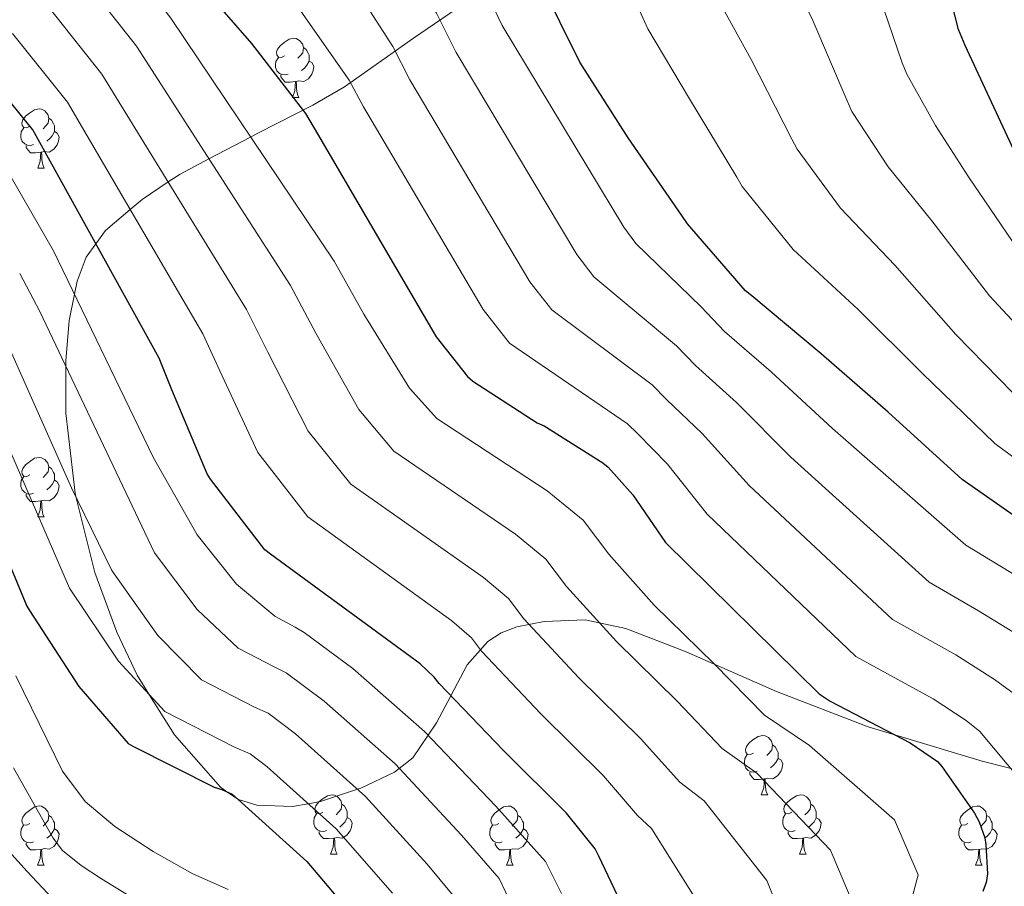
# Model space of a CAD drawing. Units: metres. Extents: x 616282 to 620788, y 4759101 to 4762148.
# Drawn here: x 617683 to 617850, y 4760126 to 4760273 of the extents above; entities that cross this region are included whole.
import ezdxf

# ---------------------------------------------------------------- set-up
doc = ezdxf.new("R2010")
doc.units = ezdxf.units.M
doc.header["$MEASUREMENT"] = 0
for name, color, linetype, lineweight in [('Level 35', 92, 'Continuous', 0), ('Level 36', 19, 'Continuous', 40), ('Level 4', 36, 'Continuous', 30), ('Level 5', 36, 'Continuous', 0), ('Level 59', 19, 'Continuous', 0)]:
    doc.layers.add(name, color=color, linetype=linetype, lineweight=lineweight)

msp = doc.modelspace()

# ---------------------------------------------------------------- linework, layer by layer
at = {"layer": 'Level 35', "color": 92, "linetype": 'Continuous', "lineweight": 0, "ltscale": 0.5}
for points in [[(617854.5, 4760303.68, 1060), (617844.37, 4760300.92, 1055), (617844.08, 4760300.84, 1052.98), (617815.92, 4760293.16, 1042.35), (617804.39, 4760290.35, 1037.68), (617787.29, 4760286.61, 1029.87), (617770.6, 4760281.9, 1021.87), (617761.95, 4760277.83, 1017.52), (617750.01, 4760269.65, 1010.82), (617738.35, 4760261.42, 1003.95), (617733.01, 4760258.33, 1000.54), (617723.83, 4760253.64, 993.51), (617722.47, 4760252.93, 995), (617715.42, 4760249.22, 990), (617710.53, 4760246.66, 986.52), (617708.53, 4760245.32, 985), (617704.13, 4760242.38, 981.67), (617702.1, 4760240.67, 980), (617697.9, 4760237.1, 976.64)], [(617697.9, 4760237.1, 976.64), (617696.3, 4760234.87, 975), (617694.67, 4760232.59, 973.41), (617693.11, 4760228.54, 971.14), (617692.67, 4760226.32, 970), (617691.8, 4760221.87, 967.88), (617691.24, 4760215.08, 965.3), (617691.24, 4760214.15, 965), (617691.21, 4760206.19, 962.85), (617692.77, 4760192.69, 960.11), (617692.92, 4760192.07, 960), (617696.11, 4760179.24, 958.08), (617699.83, 4760169.13, 956.72), (617703.28, 4760161.88, 955.62), (617705.39, 4760158.5, 955), (617709.59, 4760151.77, 953.26), (617717.35, 4760142.89, 950.28), (617718.47, 4760142.14, 950), (617720.4, 4760140.83, 950.01), (617723.51, 4760139.85, 951.01), (617729.56, 4760139.65, 953.6), (617732.2, 4760140.11, 955), (617734.31, 4760140.48, 956.18), (617740.57, 4760142.55, 960), (617741.12, 4760142.73, 960.36), (617746.79, 4760145.45, 964.33), (617747.6, 4760146.09, 965), (617749.92, 4760147.9, 966.95), (617752.49, 4760151.7, 970), (617753.91, 4760153.8, 972.18), (617756.34, 4760158.38, 975), (617759.09, 4760163.59, 974.49), (617762.61, 4760167.54, 978.18), (617764.85, 4760169.01, 979.87), (617767.53, 4760170.03, 981.43), (617772.12, 4760170.96, 983.72), (617779.07, 4760171.2, 986.89), (617785.96, 4760169.77, 989.36), (617796.17, 4760165.79, 991.98), (617811.45, 4760159.11, 995.19), (617826.92, 4760153.13, 998.83), (617846.24, 4760147.31, 1004.4), (617865.58, 4760142.38, 1010.61)]]:
    msp.add_polyline3d(points, dxfattribs=at)
at = {"layer": 'Level 36', "color": 92, "linetype": 'Continuous', "lineweight": 0}
for points in [[(617728.23, 4760266.67), (617727.7, 4760266.41), (617727.17, 4760266.46), (617726.9, 4760266.83), (617726.85, 4760267.26), (617727.01, 4760267.78), (617727.49, 4760268.37), (617728.12, 4760268.9), (617729.02, 4760269.49), (617729.77, 4760269.65), (617730.19, 4760269.59), (617730.72, 4760269.28), (617731.25, 4760268.69), (617731.41, 4760268.05), (617731.3, 4760267.2), (617730.88, 4760266.67), (617730.46, 4760266.25)], [(617731.41, 4760268.05), (617731.89, 4760267.74), (617732.2, 4760267.1), (617732.36, 4760266.78), (617732.36, 4760266.2), (617732.36, 4760265.77), (617731.99, 4760265.08), (617731.57, 4760264.6), (617731.09, 4760264.18)], [(617728.81, 4760263.59), (617728.39, 4760263.43), (617727.8, 4760263.49), (617727.33, 4760263.7), (617726.9, 4760264.13), (617726.69, 4760264.71), (617726.69, 4760265.13), (617726.74, 4760265.72), (617727.17, 4760266.41)], [(617732.36, 4760265.77), (617732.82, 4760265.52), (617733.16, 4760264.91), (617733.05, 4760264.18), (617732.84, 4760263.54), (617732.26, 4760262.8), (617731.46, 4760262.32), (617730.61, 4760262.43), (617730.18, 4760262.3)], [(617730.07, 4760262.3), (617729.18, 4760262.21), (617728.34, 4760262.21), (617727.91, 4760262.64), (617727.59, 4760263.12), (617727.59, 4760263.43)], [(617729.53, 4760259.61), (617729.96, 4760260.77), (617730.07, 4760262.3), (617730.18, 4760262.3), (617730.22, 4760261.71), (617730.25, 4760261.03), (617730.32, 4760260.41), (617730.44, 4760260.01), (617730.65, 4760259.61)], [(617729.53, 4760259.61), (617730.65, 4760259.61)], [(617685.15, 4760254.74), (617684.62, 4760254.47), (617684.09, 4760254.52), (617683.82, 4760254.9), (617683.77, 4760255.32), (617683.93, 4760255.84), (617684.41, 4760256.44), (617685.04, 4760256.96), (617685.94, 4760257.55), (617686.69, 4760257.71), (617687.11, 4760257.66), (617687.64, 4760257.34), (617688.17, 4760256.76), (617688.33, 4760256.12), (617688.22, 4760255.26), (617687.8, 4760254.74), (617687.38, 4760254.31)], [(617688.33, 4760256.12), (617688.81, 4760255.8), (617689.12, 4760255.16), (617689.28, 4760254.84), (617689.28, 4760254.26), (617689.28, 4760253.84), (617688.91, 4760253.14), (617688.49, 4760252.66), (617688.01, 4760252.24)], [(617685.73, 4760251.66), (617685.31, 4760251.5), (617684.72, 4760251.56), (617684.25, 4760251.76), (617683.82, 4760252.19), (617683.61, 4760252.78), (617683.61, 4760253.2), (617683.66, 4760253.78), (617684.09, 4760254.47)], [(617689.28, 4760253.84), (617689.74, 4760253.58), (617690.08, 4760252.97), (617689.97, 4760252.24), (617689.76, 4760251.6), (617689.18, 4760250.86), (617688.38, 4760250.38), (617687.53, 4760250.49), (617687.1, 4760250.36)], [(617686.99, 4760250.36), (617686.1, 4760250.28), (617685.26, 4760250.28), (617684.83, 4760250.7), (617684.51, 4760251.18), (617684.51, 4760251.5)], [(617686.45, 4760247.68), (617686.88, 4760248.84), (617686.99, 4760250.36), (617687.1, 4760250.36), (617687.14, 4760249.78), (617687.17, 4760249.09), (617687.24, 4760248.48), (617687.36, 4760248.08), (617687.57, 4760247.68)], [(617686.45, 4760247.68), (617687.57, 4760247.68)], [(617685.15, 4760195.74), (617684.61, 4760195.48), (617684.09, 4760195.53), (617683.82, 4760195.9), (617683.77, 4760196.33), (617683.93, 4760196.85), (617684.41, 4760197.44), (617685.04, 4760197.97), (617685.94, 4760198.56), (617686.69, 4760198.72), (617687.11, 4760198.66), (617687.64, 4760198.35), (617688.17, 4760197.76), (617688.33, 4760197.12), (617688.22, 4760196.27), (617687.79, 4760195.74), (617687.37, 4760195.32)], [(617688.33, 4760197.12), (617688.81, 4760196.81), (617689.12, 4760196.17), (617689.28, 4760195.85), (617689.28, 4760195.27), (617689.28, 4760194.84), (617688.91, 4760194.15), (617688.49, 4760193.67), (617688.01, 4760193.25)], [(617685.73, 4760192.66), (617685.31, 4760192.5), (617684.72, 4760192.56), (617684.25, 4760192.77), (617683.82, 4760193.2), (617683.61, 4760193.78), (617683.61, 4760194.2), (617683.66, 4760194.79), (617684.09, 4760195.48)], [(617689.28, 4760194.84), (617689.73, 4760194.59), (617690.08, 4760193.98), (617689.97, 4760193.25), (617689.76, 4760192.61), (617689.17, 4760191.87), (617688.38, 4760191.39), (617687.53, 4760191.5), (617687.1, 4760191.37)], [(617686.99, 4760191.37), (617686.1, 4760191.28), (617685.25, 4760191.28), (617684.83, 4760191.71), (617684.51, 4760192.19), (617684.51, 4760192.5)], [(617686.45, 4760188.68), (617686.88, 4760189.84), (617686.99, 4760191.37), (617687.1, 4760191.37), (617687.13, 4760190.78), (617687.17, 4760190.1), (617687.24, 4760189.48), (617687.35, 4760189.08), (617687.57, 4760188.68)], [(617686.45, 4760188.68), (617687.57, 4760188.68)], [(617807.55, 4760148.69), (617807.02, 4760148.42), (617806.49, 4760148.48), (617806.23, 4760148.85), (617806.17, 4760149.28), (617806.33, 4760149.8), (617806.81, 4760150.39), (617807.45, 4760150.92), (617808.35, 4760151.5), (617809.09, 4760151.66), (617809.52, 4760151.61), (617810.05, 4760151.3), (617810.58, 4760150.71), (617810.74, 4760150.07), (617810.63, 4760149.22), (617810.2, 4760148.69), (617809.78, 4760148.26)], [(617810.74, 4760150.07), (617811.21, 4760149.76), (617811.53, 4760149.12), (617811.69, 4760148.8), (617811.69, 4760148.22), (617811.69, 4760147.79), (617811.32, 4760147.1), (617810.9, 4760146.62), (617810.42, 4760146.2)], [(617808.14, 4760145.61), (617807.71, 4760145.45), (617807.13, 4760145.51), (617806.65, 4760145.72), (617806.23, 4760146.14), (617806.01, 4760146.73), (617806.01, 4760147.15), (617806.07, 4760147.74), (617806.49, 4760148.42)], [(617811.69, 4760147.79), (617812.14, 4760147.54), (617812.49, 4760146.92), (617812.38, 4760146.2), (617812.17, 4760145.56), (617811.58, 4760144.82), (617810.79, 4760144.34), (617809.94, 4760144.44), (617809.51, 4760144.32)], [(617809.4, 4760144.32), (617808.51, 4760144.23), (617807.66, 4760144.23), (617807.24, 4760144.66), (617806.92, 4760145.14), (617806.92, 4760145.45)], [(617808.85, 4760141.63), (617809.29, 4760142.79), (617809.4, 4760144.32), (617809.51, 4760144.32), (617809.54, 4760143.73), (617809.58, 4760143.04), (617809.65, 4760142.43), (617809.76, 4760142.03), (617809.97, 4760141.63)], [(617734.7, 4760138.66), (617734.17, 4760138.39), (617733.64, 4760138.44), (617733.37, 4760138.82), (617733.32, 4760139.24), (617733.48, 4760139.76), (617733.96, 4760140.36), (617734.59, 4760140.88), (617735.49, 4760141.47), (617736.24, 4760141.63), (617736.66, 4760141.58), (617737.19, 4760141.26), (617737.72, 4760140.68), (617737.88, 4760140.04), (617737.77, 4760139.18), (617737.35, 4760138.66), (617736.93, 4760138.23)], [(617808.85, 4760141.63), (617809.97, 4760141.63)], [(617814.03, 4760138.66), (617813.49, 4760138.39), (617812.97, 4760138.44), (617812.7, 4760138.82), (617812.65, 4760139.24), (617812.81, 4760139.76), (617813.29, 4760140.36), (617813.92, 4760140.88), (617814.82, 4760141.47), (617815.57, 4760141.63), (617815.99, 4760141.57), (617816.52, 4760141.26), (617817.05, 4760140.67), (617817.21, 4760140.03), (617817.1, 4760139.18), (617816.67, 4760138.65), (617816.25, 4760138.23)], [(617685.14, 4760136.75), (617684.61, 4760136.49), (617684.08, 4760136.54), (617683.82, 4760136.91), (617683.76, 4760137.34), (617683.92, 4760137.86), (617684.4, 4760138.45), (617685.04, 4760138.98), (617685.94, 4760139.57), (617686.68, 4760139.73), (617687.11, 4760139.67), (617687.64, 4760139.36), (617688.17, 4760138.77), (617688.33, 4760138.13), (617688.22, 4760137.28), (617687.79, 4760136.75), (617687.37, 4760136.33)], [(617737.88, 4760140.04), (617738.36, 4760139.72), (617738.67, 4760139.08), (617738.83, 4760138.76), (617738.83, 4760138.18), (617738.83, 4760137.76), (617738.46, 4760137.06), (617738.04, 4760136.58), (617737.56, 4760136.16)], [(617764.47, 4760136.75), (617763.94, 4760136.48), (617763.41, 4760136.54), (617763.15, 4760136.91), (617763.09, 4760137.34), (617763.25, 4760137.86), (617763.73, 4760138.45), (617764.37, 4760138.98), (617765.27, 4760139.56), (617766.01, 4760139.72), (617766.43, 4760139.67), (617766.97, 4760139.36), (617767.49, 4760138.77), (617767.65, 4760138.13), (617767.55, 4760137.28), (617767.12, 4760136.75), (617766.7, 4760136.32)], [(617817.21, 4760140.03), (617817.69, 4760139.72), (617818, 4760139.08), (617818.16, 4760138.76), (617818.16, 4760138.18), (617818.16, 4760137.75), (617817.79, 4760137.06), (617817.37, 4760136.58), (617816.89, 4760136.16)], [(617843.8, 4760136.75), (617843.27, 4760136.48), (617842.74, 4760136.54), (617842.47, 4760136.91), (617842.42, 4760137.33), (617842.58, 4760137.85), (617843.06, 4760138.45), (617843.69, 4760138.98), (617844.59, 4760139.56), (617845.34, 4760139.72), (617845.76, 4760139.67), (617846.29, 4760139.35), (617846.82, 4760138.77), (617846.98, 4760138.13), (617846.87, 4760137.28), (617846.45, 4760136.75), (617846.03, 4760136.32)], [(617688.33, 4760138.13), (617688.8, 4760137.82), (617689.12, 4760137.18), (617689.28, 4760136.86), (617689.28, 4760136.28), (617689.28, 4760135.85), (617688.91, 4760135.16), (617688.49, 4760134.68), (617688.01, 4760134.26)], [(617735.28, 4760135.58), (617734.86, 4760135.42), (617734.27, 4760135.48), (617733.8, 4760135.68), (617733.37, 4760136.11), (617733.16, 4760136.7), (617733.16, 4760137.12), (617733.21, 4760137.7), (617733.64, 4760138.39)], [(617767.65, 4760138.13), (617768.13, 4760137.82), (617768.45, 4760137.18), (617768.61, 4760136.86), (617768.61, 4760136.28), (617768.61, 4760135.85), (617768.23, 4760135.16), (617767.81, 4760134.68), (617767.33, 4760134.26)], [(617814.61, 4760135.58), (617814.19, 4760135.42), (617813.6, 4760135.48), (617813.13, 4760135.68), (617812.7, 4760136.11), (617812.49, 4760136.7), (617812.49, 4760137.12), (617812.54, 4760137.7), (617812.97, 4760138.39)], [(617846.98, 4760138.13), (617847.46, 4760137.81), (617847.77, 4760137.17), (617847.93, 4760136.85), (617847.93, 4760136.27), (617847.93, 4760135.85), (617847.56, 4760135.16), (617847.14, 4760134.68), (617846.66, 4760134.26)], [(617685.73, 4760133.67), (617685.3, 4760133.51), (617684.72, 4760133.57), (617684.24, 4760133.78), (617683.82, 4760134.21), (617683.6, 4760134.79), (617683.6, 4760135.21), (617683.66, 4760135.8), (617684.08, 4760136.49)], [(617738.83, 4760137.76), (617739.29, 4760137.5), (617739.63, 4760136.89), (617739.52, 4760136.16), (617739.31, 4760135.52), (617738.73, 4760134.78), (617737.93, 4760134.3), (617737.08, 4760134.41), (617736.65, 4760134.28)], [(617765.05, 4760133.67), (617764.63, 4760133.51), (617764.05, 4760133.57), (617763.57, 4760133.78), (617763.15, 4760134.2), (617762.93, 4760134.79), (617762.93, 4760135.21), (617762.99, 4760135.8), (617763.41, 4760136.48)], [(617818.16, 4760137.75), (617818.61, 4760137.5), (617818.96, 4760136.89), (617818.85, 4760136.16), (617818.64, 4760135.52), (617818.05, 4760134.78), (617817.26, 4760134.3), (617816.41, 4760134.41), (617815.98, 4760134.28)], [(617844.38, 4760133.67), (617843.96, 4760133.51), (617843.37, 4760133.57), (617842.9, 4760133.78), (617842.47, 4760134.2), (617842.26, 4760134.79), (617842.26, 4760135.21), (617842.31, 4760135.79), (617842.74, 4760136.48)], [(617689.28, 4760135.85), (617689.73, 4760135.6), (617690.08, 4760134.99), (617689.97, 4760134.26), (617689.76, 4760133.62), (617689.17, 4760132.88), (617688.38, 4760132.4), (617687.53, 4760132.51), (617687.1, 4760132.38)], [(617736.54, 4760134.28), (617735.65, 4760134.2), (617734.81, 4760134.2), (617734.38, 4760134.62), (617734.06, 4760135.1), (617734.06, 4760135.42)], [(617768.61, 4760135.85), (617769.06, 4760135.6), (617769.41, 4760134.98), (617769.29, 4760134.26), (617769.09, 4760133.62), (617768.5, 4760132.88), (617767.71, 4760132.4), (617766.85, 4760132.5), (617766.43, 4760132.38)], [(617815.87, 4760134.28), (617814.98, 4760134.2), (617814.13, 4760134.2), (617813.71, 4760134.62), (617813.39, 4760135.1), (617813.39, 4760135.42)], [(617847.93, 4760135.85), (617848.39, 4760135.6), (617848.73, 4760134.98), (617848.62, 4760134.26), (617848.41, 4760133.62), (617847.83, 4760132.88), (617847.03, 4760132.4), (617846.18, 4760132.5), (617845.75, 4760132.37)], [(617686.99, 4760132.38), (617686.1, 4760132.29), (617685.25, 4760132.29), (617684.83, 4760132.72), (617684.51, 4760133.2), (617684.51, 4760133.51)], [(617736, 4760131.6), (617736.43, 4760132.76), (617736.54, 4760134.28), (617736.65, 4760134.28), (617736.69, 4760133.7), (617736.72, 4760133.01), (617736.79, 4760132.4), (617736.91, 4760132), (617737.12, 4760131.6)], [(617766.31, 4760132.38), (617765.43, 4760132.29), (617764.58, 4760132.29), (617764.15, 4760132.72), (617763.83, 4760133.2), (617763.83, 4760133.51)], [(617815.33, 4760131.6), (617815.76, 4760132.76), (617815.87, 4760134.28), (617815.98, 4760134.28), (617816.01, 4760133.7), (617816.05, 4760133.01), (617816.12, 4760132.4), (617816.23, 4760132), (617816.45, 4760131.6)], [(617845.64, 4760132.37), (617844.75, 4760132.29), (617843.91, 4760132.29), (617843.48, 4760132.72), (617843.16, 4760133.19), (617843.16, 4760133.51)], [(617686.44, 4760129.69), (617686.88, 4760130.85), (617686.99, 4760132.38), (617687.1, 4760132.38), (617687.13, 4760131.79), (617687.17, 4760131.11), (617687.24, 4760130.49), (617687.35, 4760130.09), (617687.57, 4760129.69)], [(617736, 4760131.6), (617737.12, 4760131.6)], [(617765.77, 4760129.69), (617766.21, 4760130.85), (617766.31, 4760132.38), (617766.43, 4760132.38), (617766.46, 4760131.79), (617766.49, 4760131.1), (617766.57, 4760130.49), (617766.68, 4760130.09), (617766.89, 4760129.69)], [(617815.33, 4760131.6), (617816.45, 4760131.6)], [(617845.1, 4760129.69), (617845.53, 4760130.85), (617845.64, 4760132.37), (617845.75, 4760132.37), (617845.79, 4760131.79), (617845.82, 4760131.1), (617845.89, 4760130.49), (617846.01, 4760130.09), (617846.22, 4760129.69)], [(617686.44, 4760129.69), (617687.57, 4760129.69)], [(617765.77, 4760129.69), (617766.89, 4760129.69)], [(617845.1, 4760129.69), (617846.22, 4760129.69)]]:
    msp.add_lwpolyline(points, dxfattribs=at)
at = {"layer": 'Level 4', "color": 36, "linetype": 'Continuous', "lineweight": 30}
for points in [[(617852.74, 4760248.17, 1050), (617843.33, 4760268.4, 1050), (617842.24, 4760271.15, 1050), (617838.47, 4760285.74, 1050), (617833.6, 4760300.08, 1050), (617829.63, 4760314.86, 1050), (617823.24, 4760338.92, 1050), (617818.76, 4760353.77, 1050), (617811.08, 4760389.48, 1050)], [(617853.31, 4760187.63, 1025), (617842.82, 4760194.99, 1025), (617830.34, 4760206.38, 1025), (617819.01, 4760216.24, 1025), (617807.23, 4760226.03, 1025), (617806.21, 4760226.92, 1025), (617796.35, 4760238.25, 1025), (617795.39, 4760239.66, 1025), (617786.31, 4760252.78, 1025), (617778.18, 4760265.58, 1025), (617771.46, 4760279.21, 1025), (617765.06, 4760292.97, 1025), (617739.84, 4760340.01, 1025), (617734.85, 4760354.41, 1025), (617729.86, 4760371.18, 1025)], [(617711.81, 4760281.2, 1000), (617722.63, 4760268.78, 1000), (617731.78, 4760256.88, 1000), (617733.76, 4760253.48, 1000), (617753.86, 4760219.12, 1000), (617759.17, 4760212.4, 1000), (617760.07, 4760211.63, 1000), (617770.95, 4760204.59, 1000), (617772.1, 4760204.08, 1000), (617782.08, 4760197.8, 1000), (617782.98, 4760197.04, 1000), (617787.14, 4760192.36, 1000), (617792.64, 4760184.3, 1000), (617818.62, 4760158.7, 1000), (617820.48, 4760157.48, 1000), (617834.05, 4760150.44, 1000), (617838.66, 4760147.24, 1000), (617839.42, 4760146.41, 1000), (617844.93, 4760138.54, 1000), (617845.69, 4760137.07, 1000), (617846.65, 4760134.32, 1000), (617846.85, 4760133.23, 1000), (617847.1, 4760128.24, 1000), (617846.91, 4760126.76, 1000), (617846.33, 4760125.23, 1000)], [(617788.22, 4760116.84, 975), (617781.37, 4760131.24, 975), (617780.73, 4760132.46, 975), (617775.93, 4760138.54, 975), (617765.18, 4760149.16, 975), (617754.37, 4760160.43, 975), (617753.54, 4760161.52, 975), (617751.17, 4760163.76, 975), (617725.82, 4760182.32, 975), (617724.87, 4760183.08, 975), (617715.71, 4760195.05, 975), (617715.14, 4760195.95, 975), (617709.12, 4760210.16, 975), (617707.01, 4760215.53, 975), (617685.63, 4760254.12, 975), (617676.1, 4760265.9, 975)], [(617678.4, 4760188.4, 950), (617684.61, 4760173.55, 950), (617685.06, 4760172.78, 950), (617693.44, 4760159.92, 950), (617701.76, 4760150.32, 950), (617702.53, 4760149.87, 950), (617716.29, 4760142.89, 950), (617717.63, 4760142.51, 950), (617719.36, 4760141.74, 950), (617720.38, 4760140.84, 950), (617731.97, 4760130.35, 950), (617740.67, 4760120.04, 950)]]:
    msp.add_polyline3d(points, dxfattribs=at)
at = {"layer": 'Level 5', "color": 36, "linetype": 'Continuous', "lineweight": 0}
for points in [[(617852.28, 4760158.28, 1010), (617848.31, 4760161.15, 1010), (617841.76, 4760165.31, 1010), (617831.04, 4760171.3, 1010), (617806.78, 4760193.95, 1010), (617798.84, 4760202.78, 1010), (617792.82, 4760208.52, 1010), (617790.38, 4760211.01, 1010), (617773.41, 4760223.66, 1010), (617769.73, 4760228.4, 1010), (617749.4, 4760262.63, 1010), (617746.53, 4760268.22, 1010), (617737.73, 4760281.94, 1010), (617729.02, 4760293.54, 1010), (617720.94, 4760306.13, 1010), (617711.88, 4760320.07, 1010), (617704.93, 4760332.65, 1010), (617693.67, 4760359.09, 1010), (617688.21, 4760374.98, 1010)], [(617918.94, 4760113.21, 1030), (617919.91, 4760129.13, 1030), (617918.77, 4760133.69, 1030), (617911.88, 4760147.84, 1030), (617910.85, 4760149.25, 1030), (617907.79, 4760153.24, 1030), (617897.74, 4760163.89, 1030), (617896.18, 4760165.56, 1030), (617883.74, 4760176.7, 1030), (617870.55, 4760186.4, 1030), (617857.85, 4760194.1, 1030), (617848.35, 4760201.05, 1030), (617836.05, 4760212.94, 1030), (617825.24, 4760223.73, 1030), (617814.24, 4760233.91, 1030), (617805.63, 4760244.58, 1030), (617804.72, 4760246.12, 1030), (617796.73, 4760259.4, 1030), (617789.68, 4760271.25, 1030), (617783.5, 4760284.81, 1030), (617777.38, 4760299.58, 1030), (617755.08, 4760345.3, 1030), (617750.6, 4760359.1, 1030), (617746.04, 4760375.12, 1030)], [(617897.88, 4760120.12, 1020), (617898.28, 4760130.86, 1020), (617893.72, 4760141.5, 1020), (617887.99, 4760148.73, 1020), (617881.52, 4760155.76, 1020), (617876.33, 4760160.5, 1020), (617865.14, 4760170.15, 1020), (617857.97, 4760175.06, 1020), (617849.48, 4760180.18, 1020), (617843.45, 4760183.89, 1020), (617820.92, 4760203.6, 1020), (617810.54, 4760213.2, 1020), (617802.66, 4760220, 1020), (617798.67, 4760224.22, 1020), (617787.66, 4760234.92, 1020), (617785.61, 4760237.68, 1020), (617765.05, 4760271.78, 1020), (617761.28, 4760279.56, 1020), (617752.84, 4760295.1, 1020), (617746.23, 4760305.88, 1020), (617738.84, 4760318.84, 1020), (617731.08, 4760332.32, 1020), (617726.2, 4760343.34, 1020), (617717.33, 4760369.08, 1020)], [(617936.4, 4760111.58, 1040), (617936.51, 4760129.13, 1040), (617933.1, 4760140.39, 1040), (617925.35, 4760155.19, 1040), (617923.02, 4760158.02, 1040), (617918.45, 4760163.59, 1040), (617909.28, 4760173.89, 1040), (617906.26, 4760176.98, 1040), (617893, 4760189.16, 1040), (617878.42, 4760199.7, 1040), (617866.93, 4760207.04, 1040), (617859.43, 4760213.18, 1040), (617847.46, 4760226.06, 1040), (617837.7, 4760238.72, 1040), (617830.31, 4760247.89, 1040), (617824.19, 4760257.23, 1040), (617823.38, 4760259.04, 1040), (617817.57, 4760272.64, 1040), (617812.68, 4760282.59, 1040), (617807.59, 4760296.02, 1040), (617802.03, 4760312.79, 1040), (617785.56, 4760355.86, 1040), (617782.09, 4760368.47, 1040)], [(617885.14, 4760121.78, 1015), (617885.48, 4760130.2, 1015), (617882, 4760139.43, 1015), (617877.66, 4760145.13, 1015), (617872.57, 4760151.09, 1015), (617868.48, 4760155.01, 1015), (617858.71, 4760164.21, 1015), (617853.14, 4760168.11, 1015), (617845.62, 4760172.75, 1015), (617837.24, 4760177.6, 1015), (617813.85, 4760198.77, 1015), (617804.69, 4760207.99, 1015), (617797.74, 4760214.26, 1015), (617794.53, 4760217.61, 1015), (617780.54, 4760229.28, 1015), (617777.67, 4760233.04, 1015), (617757.22, 4760267.21, 1015), (617753.91, 4760273.89, 1015), (617745.29, 4760288.52, 1015), (617737.62, 4760299.71, 1015), (617729.89, 4760312.48, 1015), (617721.48, 4760326.2, 1015), (617715.56, 4760338, 1015), (617705.5, 4760364.09, 1015)], [(617927.67, 4760112.4, 1035), (617928.21, 4760129.13, 1035), (617925.94, 4760137.04, 1035), (617918.62, 4760151.52, 1035), (617916.94, 4760153.64, 1035), (617913.12, 4760158.42, 1035), (617903.51, 4760168.89, 1035), (617901.22, 4760171.27, 1035), (617888.37, 4760182.93, 1035), (617874.49, 4760193.05, 1035), (617862.39, 4760200.57, 1035), (617853.89, 4760207.12, 1035), (617841.75, 4760219.5, 1035), (617831.47, 4760231.22, 1035), (617822.27, 4760240.9, 1035), (617814.91, 4760250.9, 1035), (617814.05, 4760252.58, 1035), (617807.15, 4760266.02, 1035), (617801.18, 4760276.92, 1035), (617795.55, 4760290.42, 1035), (617789.7, 4760306.18, 1035), (617770.32, 4760350.58, 1035), (617766.34, 4760363.79, 1035)], [(617945.13, 4760110.77, 1045), (617944.8, 4760129.13, 1045), (617940.26, 4760143.74, 1045), (617932.08, 4760158.86, 1045), (617929.1, 4760162.4, 1045), (617923.78, 4760168.76, 1045), (617915.05, 4760178.9, 1045), (617911.3, 4760182.69, 1045), (617897.63, 4760195.39, 1045), (617882.35, 4760206.35, 1045), (617871.47, 4760213.52, 1045), (617864.96, 4760219.25, 1045), (617853.17, 4760232.62, 1045), (617843.93, 4760246.21, 1045), (617838.34, 4760254.88, 1045), (617833.47, 4760263.55, 1045), (617832.7, 4760265.5, 1045), (617828, 4760279.25, 1045), (617824.19, 4760288.26, 1045), (617819.64, 4760301.62, 1045), (617814.35, 4760319.39, 1045), (617800.8, 4760361.14, 1045)], [(617859.65, 4760125.1, 1005), (617859.9, 4760128.89, 1005), (617858.56, 4760135.3, 1005), (617856.99, 4760137.92, 1005), (617854.65, 4760141.74, 1005), (617852.78, 4760144.03, 1005), (617845.85, 4760152.34, 1005), (617843.49, 4760154.2, 1005), (617837.91, 4760157.88, 1005), (617824.83, 4760165, 1005), (617799.71, 4760189.12, 1005), (617792.99, 4760197.57, 1005), (617787.9, 4760202.78, 1005), (617786.23, 4760204.41, 1005), (617766.29, 4760218.03, 1005), (617761.79, 4760223.76, 1005), (617741.58, 4760258.06, 1005), (617739.15, 4760262.55, 1005), (617730.18, 4760275.36, 1005), (617720.41, 4760287.37, 1005), (617711.99, 4760299.78, 1005), (617702.28, 4760313.95, 1005), (617694.29, 4760327.31, 1005), (617681.85, 4760354.1, 1005)], [(617674.06, 4760321.87, 995), (617683.85, 4760306.45, 995), (617696.07, 4760290.12, 995), (617700.38, 4760284.11, 995), (617708.98, 4760273.03, 995), (617736.59, 4760231.91, 995), (617741.63, 4760222.93, 995), (617749.32, 4760210.42, 995), (617753.95, 4760205.32, 995), (617772.62, 4760193.05, 995), (617778.7, 4760188.12, 995), (617783.05, 4760182.36, 995), (617790.76, 4760173.72, 995), (617800.86, 4760163.76, 995), (617809.39, 4760155.08, 995), (617816.99, 4760149.99, 995), (617831.37, 4760137.36, 995), (617835.41, 4760128.06, 995), (617832.72, 4760118.08, 995)], [(617677.83, 4760300.68, 990), (617690.55, 4760284.77, 990), (617694.31, 4760279.56, 990), (617703.14, 4760268.3, 990), (617729.19, 4760227.82, 990), (617733.51, 4760219.74, 990), (617740.78, 4760206.8, 990), (617746.68, 4760199.76, 990), (617767.26, 4760185.73, 990), (617772.41, 4760181.47, 990), (617775.88, 4760176.88, 990), (617784.36, 4760167.58, 990), (617794.63, 4760157.46, 990), (617802.23, 4760149.43, 990), (617808.09, 4760145.3, 990), (617820.59, 4760132.23, 990), (617823.9, 4760124.36, 990), (617821.93, 4760116.54, 990), (617819.38, 4760111.08, 990), (617812.05, 4760093.05, 990), (617809.53, 4760086.33, 990), (617804.71, 4760069.63, 990)], [(617671.81, 4760294.91, 985), (617685.03, 4760279.42, 985), (617688.24, 4760275.01, 985), (617697.31, 4760263.58, 985), (617721.8, 4760223.72, 985), (617725.38, 4760216.54, 985), (617732.23, 4760203.18, 985), (617739.41, 4760194.2, 985), (617761.89, 4760178.4, 985), (617766.12, 4760174.82, 985), (617768.71, 4760171.4, 985), (617777.97, 4760161.44, 985), (617788.4, 4760151.15, 985), (617795.06, 4760143.77, 985), (617799.18, 4760140.62, 985), (617809.8, 4760127.1, 985), (617812.39, 4760120.66, 985)], [(617682.17, 4760270.45, 980), (617691.47, 4760258.85, 980), (617714.4, 4760219.63, 980), (617717.25, 4760213.35, 980), (617723.68, 4760199.57, 980), (617732.13, 4760188.64, 980), (617756.53, 4760171.08, 980), (617759.83, 4760168.17, 980), (617761.54, 4760165.91, 980), (617771.58, 4760155.3, 980), (617782.17, 4760144.84, 980), (617787.9, 4760138.12, 980), (617790.28, 4760135.93, 980), (617799.01, 4760121.97, 980)], [(617680.3, 4760249.09, 970), (617689.13, 4760233.67, 970), (617705.96, 4760198.76, 970), (617713.43, 4760185.6, 970), (617720.09, 4760177.29, 970), (617726.59, 4760171.83, 970), (617730.01, 4760169.97, 970), (617731.51, 4760169.09, 970), (617739.78, 4760163.01, 970), (617751.89, 4760152.33, 970), (617763.95, 4760139.71, 970), (617772.34, 4760130.33, 970), (617775.07, 4760124.91, 970)], [(617683.41, 4760229.86, 965), (617686.84, 4760223.42, 965), (617706.23, 4760182.59, 965), (617713.43, 4760172.95, 965), (617720.38, 4760166.46, 965), (617726.58, 4760163.2, 965), (617728.48, 4760162.25, 965), (617734.93, 4760157.47, 965), (617746.91, 4760146.84, 965), (617758.13, 4760134.79, 965), (617764.53, 4760127.46, 965), (617766.68, 4760122.97, 965)], [(617677.69, 4760226.04, 960), (617692.18, 4760193.58, 960), (617699.02, 4760179.58, 960), (617706.77, 4760168.6, 960), (617714.17, 4760161.08, 960), (617723.15, 4760156.43, 960), (617725.44, 4760155.42, 960), (617730.08, 4760151.93, 960), (617741.93, 4760141.34, 960), (617752.31, 4760129.88, 960), (617756.73, 4760124.58, 960)], [(617673.41, 4760219.14, 955), (617691.81, 4760176.56, 955), (617700.1, 4760164.26, 955), (617707.97, 4760155.7, 955), (617719.72, 4760149.66, 955), (617722.4, 4760148.58, 955), (617725.23, 4760146.39, 955), (617736.95, 4760135.84, 955), (617746.49, 4760124.96, 955)], [(617682.74, 4760161.78, 945), (617686.7, 4760153.7, 945)], [(617686.7, 4760153.7, 945), (617690.66, 4760145.63, 945), (617694.46, 4760140.48, 945), (617699.49, 4760136.28, 945), (617705.97, 4760132.02, 945), (617712.67, 4760128.22, 945), (617718.67, 4760125.58, 945)], [(617682.37, 4760146.16, 940), (617689.05, 4760134.3, 940), (617690.66, 4760132.2, 940), (617693.82, 4760129.66, 940), (617697.25, 4760127.39, 940), (617702.21, 4760124.37, 940), (617707.17, 4760121.31, 940), (617711.43, 4760117.79, 940), (617715.29, 4760113.69, 940), (617717.11, 4760111.15, 940), (617718.24, 4760108.32, 940), (617718.77, 4760103.5, 940), (617718.17, 4760098.72, 940), (617717.17, 4760094.72, 940), (617716.17, 4760090.72, 940), (617713.13, 4760074.16, 940), (617709.93, 4760057.03, 940)], [(617680.43, 4760133.32, 935), (617684.66, 4760128.63, 935), (617688.99, 4760124, 935), (617692.7, 4760119.61, 935), (617696.41, 4760115.23, 935), (617699.32, 4760111.87, 935), (617702.24, 4760108.51, 935), (617703.95, 4760106.12, 935), (617704.73, 4760103.39, 935), (617704.72, 4760096.93, 935), (617704.7, 4760090.48, 935), (617702.67, 4760074.17, 935), (617700.33, 4760057.41, 935), (617696.72, 4760040.51, 935), (617693.6, 4760024.63, 935), (617689.36, 4760008.14, 935), (617686.35, 4759993.92, 935), (617683.58, 4759979.02, 935), (617682.82, 4759971.34, 935)]]:
    msp.add_polyline3d(points, dxfattribs=at)
at = {"layer": 'Level 59', "color": 19, "linetype": 'Continuous', "lineweight": 0}
msp.add_polyline3d([(617865.58, 4760142.38, 1010.61), (617846.24, 4760147.31, 1004.4), (617826.92, 4760153.13, 998.83), (617811.45, 4760159.11, 995.19), (617796.17, 4760165.79, 991.98), (617785.96, 4760169.77, 989.36), (617779.07, 4760171.2, 986.89), (617772.12, 4760170.96, 983.72), (617767.53, 4760170.03, 981.43), (617764.85, 4760169.01, 979.87), (617762.61, 4760167.54, 978.18), (617759.09, 4760163.59, 974.49), (617756.34, 4760158.38, 975), (617753.91, 4760153.8, 972.18), (617752.49, 4760151.7, 970), (617749.92, 4760147.9, 966.95), (617747.6, 4760146.09, 965), (617746.79, 4760145.45, 964.33), (617741.12, 4760142.73, 960.36), (617740.57, 4760142.55, 960), (617734.31, 4760140.48, 956.18), (617732.2, 4760140.11, 955), (617729.56, 4760139.65, 953.6), (617723.51, 4760139.85, 951.01), (617720.4, 4760140.83, 950.01), (617718.47, 4760142.14, 950), (617717.35, 4760142.89, 950.28), (617709.59, 4760151.77, 953.26), (617705.39, 4760158.5, 955), (617703.28, 4760161.88, 955.62), (617699.83, 4760169.13, 956.72), (617696.11, 4760179.24, 958.08), (617692.92, 4760192.07, 960), (617692.77, 4760192.69, 960.11), (617691.21, 4760206.19, 962.85), (617691.24, 4760214.15, 965), (617691.24, 4760215.08, 965.3), (617691.8, 4760221.87, 967.88), (617692.67, 4760226.32, 970), (617693.11, 4760228.54, 971.14), (617694.67, 4760232.59, 973.41), (617696.3, 4760234.87, 975), (617697.9, 4760237.1, 976.64), (617702.1, 4760240.67, 980), (617704.13, 4760242.38, 981.67), (617708.53, 4760245.32, 985), (617710.53, 4760246.66, 986.52), (617715.42, 4760249.22, 990), (617722.47, 4760252.93, 995), (617723.83, 4760253.64, 993.51), (617733.01, 4760258.33, 1000.54), (617738.35, 4760261.42, 1003.95), (617750.01, 4760269.65, 1010.82), (617761.95, 4760277.83, 1017.52)], dxfattribs=at)

doc.saveas('drawing.dxf')
